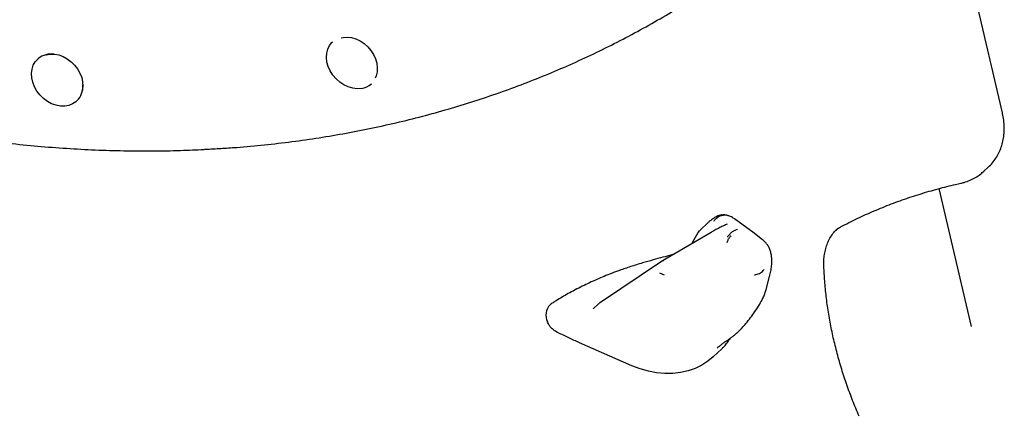
# Model space of a CAD drawing. Units: millimetres. Extents: x -11213 to 2762, y -1720 to 1401.
# Drawn here: x 1525 to 1939, y -5 to 162 of the extents above; entities that cross this region are included whole.
import ezdxf

# ---------------------------------------------------------------- set-up
doc = ezdxf.new("R2010")
doc.units = ezdxf.units.MM

msp = doc.modelspace()

# ---------------------------------------------------------------- linework, layer by layer
at = {"color": 7, "linetype": 'Continuous', "lineweight": 25}
for p, q in [((1937.73, 122.53), (1912.19, 232.11)), ((1656.17, 152.28), (1655.95, 152.07)), ((1532.45, 145.16), (1532.22, 144.95)), ((1532.45, 145.16), (1532.68, 145.36)), ((1672.32, 134.51), (1672.54, 134.73)), ((1548.59, 127.39), (1548.81, 127.61)), ((1609.13, 107.55), (1609.45, 107.59)), ((1929.97, 97.99), (1931.78, 99.68)), ((1924.73, 32.71), (1911.21, 90.73)), ((1814.12, 76.41), (1810.56, 73.08)), ((1833.34, 72), (1825.18, 77.95)), ((1815.33, 72.3), (1795.14, 60.44)), ((1807.63, 68.28), (1809.85, 72.19)), ((1823.76, 70.81), (1823.63, 70.7)), ((1833.37, 71.97), (1833.56, 71.83)), ((1836.97, 69.19), (1833.56, 71.83)), ((1807.14, 67.48), (1807.63, 68.28)), ((1836.79, 69.32), (1836.97, 69.19)), ((1794.46, 60.01), (1768.83, 42.88)), ((1795.51, 60.6), (1794.31, 59.89)), ((1795.77, 54.34), (1793.74, 55.18)), ((1838.43, 48.22), (1839.88, 53.76)), ((1838.19, 47.43), (1838.43, 48.23)), ((1747.76, 41.95), (1747.63, 41.83)), ((1767.82, 42.08), (1765.77, 40.17)), ((1782.05, 16.26), (1759.99, 25.82)), ((1816.14, 19.94), (1819.79, 23.34))]:
    msp.add_line(p, q, dxfattribs=at)
at = {"color": 7, "linetype": 'Continuous', "lineweight": 25, "flags": 128}
for points in [[(1659.91, 154.1), (1660.63, 154.25), (1662.39, 154.35), (1664.2, 154.13), (1666.03, 153.59), (1667.82, 152.75), (1669.5, 151.63), (1671.03, 150.27), (1672.37, 148.71), (1673.47, 147), (1674.3, 145.19), (1674.83, 143.33), (1675.05, 141.48), (1674.95, 139.7), (1674.53, 138.04), (1674.11, 137.07)], [(1668.34, 132.74), (1666.56, 132.63), (1664.71, 132.86), (1662.84, 133.41), (1661.03, 134.26), (1659.31, 135.4), (1657.75, 136.78), (1656.39, 138.37), (1655.27, 140.11), (1654.43, 141.96), (1653.89, 143.85), (1653.67, 145.74), (1653.77, 147.55), (1654.19, 149.24), (1654.93, 150.76), (1655.95, 152.05), (1656.17, 152.28)], [(1548.59, 127.39), (1548.36, 127.19), (1547, 126.26), (1545.43, 125.63), (1543.72, 125.33), (1541.9, 125.35), (1540.04, 125.7), (1538.19, 126.37), (1536.4, 127.34), (1534.74, 128.57), (1533.25, 130.04), (1531.98, 131.69), (1530.96, 133.48), (1530.23, 135.35), (1529.81, 137.25), (1529.71, 139.11), (1529.94, 140.88), (1530.48, 142.51), (1531.33, 143.95), (1532.22, 144.95)], [(1535.75, 146.87), (1535.88, 146.9), (1537.56, 147.21), (1539.35, 147.18), (1541.18, 146.84), (1542.99, 146.18), (1544.75, 145.23), (1546.38, 144.02), (1547.84, 142.58), (1549.09, 140.96), (1550.09, 139.2), (1550.81, 137.36), (1551.22, 135.5), (1551.32, 133.67), (1551.09, 131.93), (1550.65, 130.54)], [(1809.85, 72.19), (1810.41, 72.93), (1810.56, 73.08)], [(1795.14, 60.44), (1795.33, 60.53), (1795.51, 60.6)], [(1816.14, 19.94), (1813.98, 18.14), (1811.4, 16.47), (1808.61, 15.11), (1805.63, 14.07), (1802.49, 13.36), (1799.22, 12.99), (1795.85, 12.97), (1792.42, 13.29), (1788.95, 13.95), (1785.49, 14.94), (1782.05, 16.26)]]:
    msp.add_lwpolyline(points, dxfattribs=at)
at = {"color": 7, "linetype": 'Continuous', "lineweight": 25}
for centre, radius, start, end in [((1538.04, 138.8), 8.47, 82.5967, 129.2552), ((1542.88, 133.63), 8.46, 314.5427, 4.1028), ((1667.23, 140.51), 7.85, 278.1222, 312.5662), ((1578.66, 583.15), 476.56, 272.8822, 273.7042), ((1752.17, 37.51), 6.26, 136.3994, 206.4175), ((1773.28, 36.23), 8, 123.7492, 133.0031)]:
    msp.add_arc(centre, radius, start, end, dxfattribs=at)
for centre, major_axis, ratio, start_param, end_param in [((1823.53, 54.4), (9.68, 17.68), 0.237752, 6.243221, 6.252348), ((1799.15, 53.52), (-4.74, 6.45), 0.398235, 6.265526, 6.325117)]:
    msp.add_ellipse(centre, major_axis=major_axis, ratio=ratio, start_param=start_param, end_param=end_param, dxfattribs=at)
for points, knots in [([(1609.13, 107.56), (1611.41, 107.7), (1617.6, 108.09), (1627.61, 109.05), (1639.18, 110.39), (1650.64, 112.04), (1662, 113.96), (1673.24, 116.17), (1684.37, 118.66), (1695.38, 121.42), (1706.26, 124.47), (1717, 127.8), (1727.61, 131.4), (1738.06, 135.27), (1748.37, 139.42), (1758.52, 143.84), (1768.51, 148.52), (1778.33, 153.47), (1787.98, 158.67), (1797.45, 164.14), (1806.74, 169.86), (1815.84, 175.84), (1824.25, 181.7), (1829.54, 185.65), (1831.94, 187.44)], [0, 0, 0, 0, 0.027158, 0.073907, 0.120654, 0.167397, 0.214135, 0.260871, 0.307602, 0.354329, 0.401052, 0.447771, 0.494486, 0.541197, 0.587903, 0.634605, 0.681304, 0.727998, 0.77469, 0.821377, 0.868061, 0.914743, 0.961422, 1, 1, 1, 1]), ([(1342.58, 159.05), (1344.7, 158.12), (1350.83, 155.41), (1361.01, 151.13), (1373.14, 146.31), (1385.31, 141.75), (1397.52, 137.46), (1409.76, 133.44), (1422.02, 129.69), (1434.3, 126.22), (1446.59, 123.02), (1458.88, 120.1), (1471.16, 117.46), (1483.44, 115.1), (1495.7, 113.03), (1507.93, 111.23), (1520.14, 109.73), (1532.31, 108.5), (1544.44, 107.57), (1556.52, 106.92), (1568.54, 106.55), (1580.5, 106.48), (1591.76, 106.66), (1598.99, 107), (1602.29, 107.15)], [0, 0, 0, 0, 0.024683, 0.071496, 0.11831, 0.165123, 0.211936, 0.258749, 0.305562, 0.352373, 0.399184, 0.445994, 0.492803, 0.539611, 0.586417, 0.633222, 0.680025, 0.726827, 0.773627, 0.820425, 0.86722, 0.914013, 0.960803, 1, 1, 1, 1]), ([(1931.8, 99.74), (1931.94, 99.86), (1932.72, 100.52), (1933.92, 101.95), (1935.37, 104.02), (1936.54, 106.29), (1937.46, 108.72), (1938.1, 111.28), (1938.46, 113.95), (1938.54, 116.7), (1938.33, 119.47), (1937.99, 121.42), (1937.76, 122.42), (1937.73, 122.53)], [0, 0, 0, 0, 0.0230021, 0.1294119, 0.2357606, 0.3422859, 0.449211, 0.556696, 0.6648231, 0.7735821, 0.8829051, 0.9875805, 1, 1, 1, 1]), ([(1602.62, 107.2), (1602.61, 107.2), (1602.5, 107.16), (1602.39, 107.17), (1602.29, 107.19)], [0, 0, 0, 0, 0.092602, 1, 1, 1, 1]), ([(1920.19, 92.92), (1920.67, 93.04), (1922.02, 93.36), (1924.12, 94.13), (1926.41, 95.29), (1928.4, 96.59), (1929.52, 97.62), (1930.02, 98.07)], [0, 0, 0, 0, 0.131815, 0.362044, 0.591181, 0.81891, 1, 1, 1, 1]), ([(1870.52, 75.03), (1871.71, 75.64), (1875.2, 77.42), (1881.1, 80.18), (1888.28, 83.21), (1895.61, 85.96), (1903.09, 88.45), (1910.57, 90.61), (1916.3, 92.05), (1919.48, 92.76), (1920.19, 92.92)], [0, 0, 0, 0, 0.077355, 0.225798, 0.374217, 0.522602, 0.670949, 0.819261, 0.959679, 1, 1, 1, 1]), ([(1819.82, 79.62), (1819.4, 79.54), (1818.62, 79.39), (1817.63, 78.97), (1816.71, 78.47), (1815.69, 77.77), (1814.83, 77.06), (1814.26, 76.54), (1814.12, 76.41)], [0, 0, 0, 0, 0.16081, 0.29773, 0.453067, 0.644005, 0.913936, 1, 1, 1, 1]), ([(1816.48, 77.04), (1816.71, 77.34), (1817.35, 78.17), (1818.73, 79.17), (1820.51, 79.65), (1821.87, 79.66), (1822.46, 79.33), (1822.53, 79.3)], [0, 0, 0, 0, 0.154719, 0.422781, 0.693592, 0.964995, 1, 1, 1, 1]), ([(1822.16, 79.42), (1822.03, 79.46), (1821.48, 79.66), (1820.63, 79.72), (1819.94, 79.6), (1819.7, 79.56)], [0, 0, 0, 0, 0.159225, 0.70613, 1, 1, 1, 1]), ([(1825.16, 77.93), (1824.98, 78.06), (1824.35, 78.55), (1823.46, 79.02), (1822.71, 79.25), (1822.53, 79.3)], [0, 0, 0, 0, 0.218186, 0.808338, 1, 1, 1, 1]), ([(1822.06, 75.68), (1821.81, 75.59), (1821.07, 75.31), (1819.84, 74.75), (1818.2, 73.92), (1816.7, 73.09), (1815.69, 72.51), (1815.33, 72.3)], [0, 0, 0, 0, 0.123318, 0.378823, 0.612964, 0.860008, 1, 1, 1, 1]), ([(1867.6, 73.1), (1868.16, 73.53), (1869.08, 74.24), (1870.12, 74.81), (1870.52, 75.03)], [0, 0, 0, 0, 0.6103033, 1, 1, 1, 1]), ([(1822.06, 68.08), (1822.21, 68.49), (1822.52, 69.33), (1823.07, 70.24), (1823.46, 70.63), (1823.61, 70.79)], [0, 0, 0, 0, 0.371492, 0.750552, 1, 1, 1, 1]), ([(1826.44, 73.53), (1826.43, 73.53), (1826.05, 73.44), (1825.27, 73.17), (1824.18, 72.51), (1823.33, 71.75), (1822.74, 71.06), (1822.41, 70.64), (1822.23, 70.38), (1822.17, 70.29), (1822.16, 70.28)], [0, 0, 0, 0, 0.005413, 0.247366, 0.499247, 0.741261, 0.851874, 0.950548, 0.994692, 1, 1, 1, 1]), ([(1862.69, 58.58), (1862.68, 59.02), (1862.66, 60.33), (1862.82, 62.46), (1863.27, 64.89), (1863.97, 67.2), (1864.92, 69.35), (1866.12, 71.33), (1867.36, 72.92), (1868.28, 73.76), (1868.63, 74.09)], [0, 0, 0, 0, 0.0692816, 0.2071038, 0.3453201, 0.4844161, 0.6246637, 0.7662887, 0.9093625, 1, 1, 1, 1]), ([(1839.88, 53.76), (1839.97, 54.14), (1840.26, 55.28), (1840.62, 57.17), (1840.85, 59.35), (1840.84, 61.35), (1840.61, 63.13), (1840.18, 64.71), (1839.55, 66.17), (1838.69, 67.51), (1837.8, 68.5), (1837.18, 69.01), (1836.97, 69.19)], [0, 0, 0, 0, 0.066681, 0.200018, 0.34159, 0.475083, 0.584065, 0.682402, 0.775505, 0.866011, 0.954161, 1, 1, 1, 1]), ([(1799.58, 63.04), (1799.33, 62.98), (1797.77, 62.56), (1794.88, 61.78), (1790.77, 60.66), (1786.28, 59.38), (1781.57, 57.95), (1778.4, 56.83), (1776.86, 56.28)], [0, 0, 0, 0, 0.030786, 0.188922, 0.362271, 0.557116, 0.783909, 1, 1, 1, 1]), ([(1877.53, -5.02), (1877.05, -3.88), (1875.64, -0.59), (1873.5, 4.91), (1871.2, 11.48), (1869.16, 18.08), (1867.4, 24.7), (1865.9, 31.31), (1864.68, 37.92), (1863.74, 44.5), (1863.08, 50.93), (1862.79, 55.61), (1862.71, 58.12), (1862.69, 58.58)], [0, 0, 0, 0, 0.053991, 0.157222, 0.260456, 0.363692, 0.46693, 0.570176, 0.673427, 0.776691, 0.879969, 0.977877, 1, 1, 1, 1]), ([(1776.84, 56.3), (1775.71, 55.88), (1772.46, 54.69), (1767.2, 52.51), (1761.13, 49.68), (1755.43, 46.7), (1751.84, 44.55), (1750.14, 43.54)], [0, 0, 0, 0, 0.120764, 0.346737, 0.572641, 0.798433, 1, 1, 1, 1]), ([(1833.48, 54.44), (1833.69, 54.48), (1834.68, 54.65), (1836.25, 55.16), (1837.09, 56.11), (1837.54, 56.62)], [0, 0, 0, 0, 0.1103899, 0.5199942, 1, 1, 1, 1]), ([(1826.03, 29.85), (1826.16, 29.96), (1826.7, 30.42), (1827.57, 31.34), (1828.73, 32.61), (1830.21, 34.32), (1831.95, 36.5), (1833.88, 39.18), (1835.68, 41.93), (1836.99, 44.39), (1837.83, 46.17), (1838.12, 47.12), (1838.22, 47.45)], [0, 0, 0, 0, 0.020274, 0.0871, 0.159965, 0.24615, 0.390297, 0.537685, 0.71155, 0.858347, 0.950572, 1, 1, 1, 1]), ([(1748.88, 42.74), (1748.62, 42.6), (1748.21, 42.39), (1747.9, 42.06), (1747.79, 41.94)], [0, 0, 0, 0, 0.648325, 1, 1, 1, 1]), ([(1750.14, 43.55), (1750.12, 43.53), (1749.7, 43.27), (1749.26, 43), (1748.92, 42.81), (1748.87, 42.78)], [0, 0, 0, 0, 0.055095, 0.859643, 1, 1, 1, 1]), ([(1750.98, 30.09), (1750.25, 30.49), (1748.89, 31.25), (1747.39, 32.98), (1746.82, 34.17), (1746.56, 34.73)], [0, 0, 0, 0, 0.384357, 0.717021, 1, 1, 1, 1]), ([(1759.99, 25.82), (1758.49, 26.55), (1755.5, 28.01), (1752.48, 29.39), (1750.98, 30.09)], [0, 0, 0, 0, 0.500197, 1, 1, 1, 1]), ([(1823.79, 28.1), (1824.15, 28.36), (1824.92, 28.91), (1825.62, 29.53), (1825.99, 29.86)], [0, 0, 0, 0, 0.470932, 1, 1, 1, 1]), ([(1817.85, 23.64), (1817.86, 23.65), (1817.88, 23.67), (1818.1, 23.92), (1818.58, 24.34), (1819.29, 24.92), (1820.24, 25.62), (1821.42, 26.46), (1822.63, 27.29), (1823.45, 27.86), (1823.8, 28.1)], [0, 0, 0, 0, 0.0794037, 0.1864115, 0.3024656, 0.4261788, 0.5683782, 0.7153694, 0.8797188, 1, 1, 1, 1]), ([(1819.8, 23.38), (1820.13, 23.7), (1820.95, 24.47), (1822.18, 25.97), (1823.02, 27.23), (1823.44, 27.85)], [0, 0, 0, 0, 0.259421, 0.636784, 1, 1, 1, 1])]:
    msp.add_open_spline(points, degree=3, knots=knots, dxfattribs=at)

doc.saveas('drawing.dxf')
